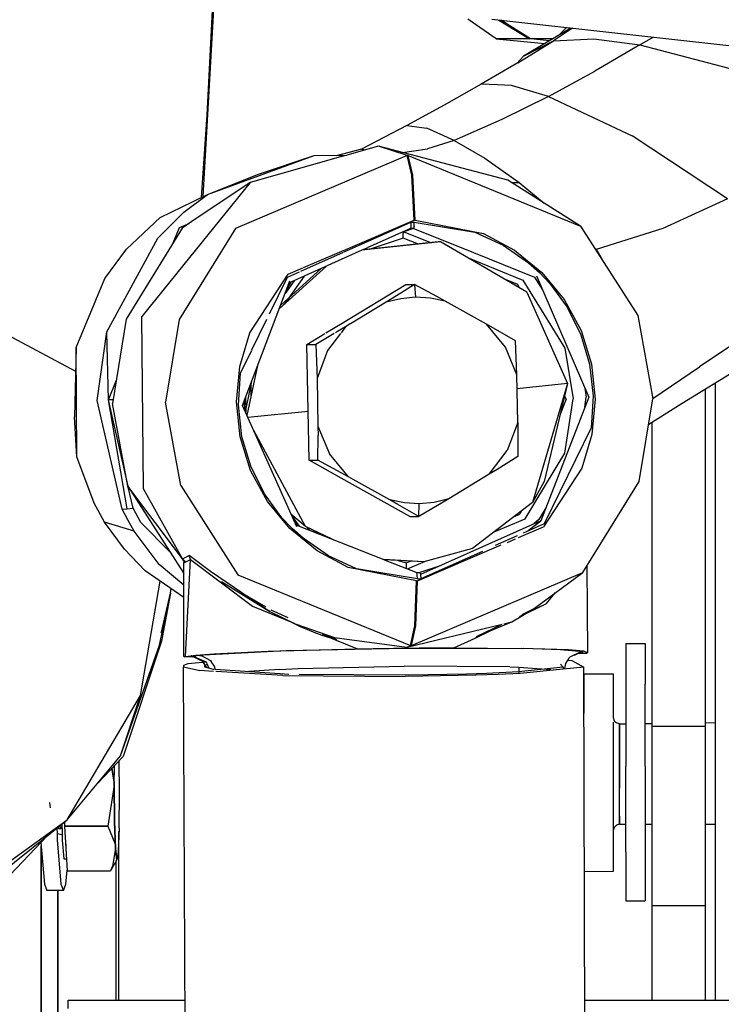
# Model space of a CAD drawing. Units: millimetres. Extents: x 763 to 9866, y -1520 to 1640.
# Drawn here: x 2750 to 2805, y -1061 to -984 of the extents above; entities that cross this region are included whole.
import ezdxf

# ---------------------------------------------------------------- set-up
doc = ezdxf.new("R2010")
doc.units = ezdxf.units.MM
doc.layers.add('2', color=7, linetype='CONTINUOUS', true_color=0xffffff)

msp = doc.modelspace()

# ---------------------------------------------------------------- linework, layer by layer
at = {"layer": '2', "color": 18, "linetype": 'CONTINUOUS'}
for p, q in [((2764.604919, -991.466797), (2765.34491, -977.388428)), ((2764.604919, -991.466797), (2765.34491, -977.388428)), ((2765.373474, -977.396973), (2764.604919, -991.466797)), ((2764.298035, -997.873047), (2765.458679, -977.423096)), ((2787.24823, -985.501953), (2785.024597, -983.963623)), ((2786.909851, -983.97876), (2812.440857, -986.808594)), ((2787.458191, -984.039551), (2789.852722, -985.501953)), ((2787.458191, -984.039551), (2789.852722, -985.501953)), ((2789.946716, -985.501953), (2787.60199, -984.055664)), ((2789.946716, -985.501953), (2787.60199, -984.055664)), ((2793.106628, -984.665771), (2789.389099, -986.868164)), ((2793.223328, -984.678467), (2791.730164, -985.671143)), ((2793.223328, -984.678467), (2791.730164, -985.671143)), ((2792.759949, -984.627197), (2792.166199, -985.223145)), ((2789.852722, -985.501953), (2787.24823, -985.501953)), ((2787.24823, -985.501953), (2791.05658, -985.880371)), ((2789.852722, -985.501953), (2787.24823, -985.501953)), ((2788.95282, -987.386963), (2791.730164, -985.671143)), ((2788.95282, -987.386963), (2791.730164, -985.671143)), ((2789.389099, -986.868164), (2791.730164, -985.671143)), ((2789.389099, -986.868164), (2791.730164, -985.671143)), ((2789.946716, -985.501953), (2789.852722, -985.501953)), ((2789.946716, -985.501953), (2789.852722, -985.501953)), ((2791.695251, -985.501953), (2789.946716, -985.501953)), ((2791.432312, -985.657715), (2789.946716, -985.501953)), ((2791.432312, -985.657715), (2789.946716, -985.501953)), ((2791.695251, -985.501953), (2789.946716, -985.501953)), ((2791.730164, -985.671143), (2794.900085, -985.509033)), ((2791.730164, -985.671143), (2794.900085, -985.509033)), ((2794.900085, -985.509033), (2798.511902, -985.987305)), ((2794.900085, -985.509033), (2798.511902, -985.987305)), ((2798.511902, -985.987305), (2799.552429, -985.380127)), ((2798.511902, -985.987305), (2799.552429, -985.380127)), ((2798.511902, -985.987305), (2794.965027, -988.04541)), ((2798.511902, -985.987305), (2794.965027, -988.04541)), ((2798.511902, -985.987305), (2806.4599, -988.067627)), ((2798.511902, -985.987305), (2806.4599, -988.067627)), ((2788.95282, -987.386963), (2786.064148, -989.063965)), ((2789.389099, -986.868164), (2788.878357, -987.430176)), ((2791.337097, -990.032227), (2794.965027, -988.04541)), ((2791.337097, -990.032227), (2794.965027, -988.04541)), ((2786.064148, -989.063965), (2783.172058, -990.703125)), ((2787.342224, -989.119385), (2786.064148, -989.063965)), ((2787.342224, -989.119385), (2786.064148, -989.063965)), ((2788.445007, -989.16748), (2787.357849, -989.120117)), ((2788.445007, -989.16748), (2787.357849, -989.120117)), ((2791.337097, -990.032227), (2788.445007, -989.16748)), ((2791.337097, -990.032227), (2788.445007, -989.16748)), ((2791.337097, -990.032227), (2787.692322, -991.816406)), ((2791.337097, -990.032227), (2787.692322, -991.816406)), ((2791.337097, -990.032227), (2797.91156, -993.102783)), ((2791.337097, -990.032227), (2797.91156, -993.102783)), ((2783.172058, -990.703125), (2780.237244, -992.305176)), ((2764.174011, -997.933105), (2764.604919, -991.466797)), ((2787.692322, -991.816406), (2783.951111, -993.4646)), ((2787.692322, -991.816406), (2783.951111, -993.4646)), ((2780.237244, -992.305176), (2776.704529, -994.160645)), ((2780.237244, -992.305176), (2781.827087, -992.496826)), ((2780.237244, -992.305176), (2781.827087, -992.496826)), ((2783.951111, -993.4646), (2781.827087, -992.496826)), ((2783.951111, -993.4646), (2781.827087, -992.496826)), ((2783.951111, -993.4646), (2781.876404, -994.120361)), ((2783.951111, -993.4646), (2781.876404, -994.120361)), ((2783.951111, -993.4646), (2786.348328, -994.862793)), ((2783.951111, -993.4646), (2786.348328, -994.862793)), ((2805.375427, -998.048096), (2797.91156, -993.102783)), ((2805.375427, -998.048096), (2797.91156, -993.102783)), ((2776.704529, -994.160645), (2774.701355, -994.665283)), ((2778.035828, -993.906982), (2775.546082, -994.616455)), ((2776.704529, -994.160645), (2777.032166, -994.193115)), ((2776.704529, -994.160645), (2777.032166, -994.193115)), ((2780.266052, -994.649658), (2778.035828, -993.906982)), ((2780.266052, -994.649658), (2778.035828, -993.906982)), ((2788.155457, -996.591309), (2778.035828, -993.906982)), ((2779.736511, -994.450928), (2781.876404, -994.120361)), ((2779.736511, -994.450928), (2781.876404, -994.120361)), ((2764.622742, -997.715088), (2773.001404, -994.642334)), ((2764.622742, -997.715088), (2773.001404, -994.642334)), ((2780.266052, -994.649658), (2766.833191, -1000.379883)), ((2780.266052, -994.649658), (2766.833191, -1000.379883)), ((2775.058533, -994.755371), (2767.967224, -996.776367)), ((2768.635681, -996.102295), (2773.001404, -994.642334)), ((2773.001404, -994.642334), (2775.546082, -994.616455)), ((2775.344666, -994.673828), (2775.076355, -994.750488)), ((2780.355896, -994.64917), (2780.266052, -994.649658)), ((2780.355896, -994.64917), (2780.266052, -994.649658)), ((2780.643494, -996.197754), (2780.266052, -994.649658)), ((2780.643494, -996.197754), (2780.266052, -994.649658)), ((2780.355896, -994.64917), (2793.864929, -1000.196289)), ((2780.355896, -994.64917), (2793.864929, -1000.196289)), ((2780.726013, -996.197266), (2780.355896, -994.64917)), ((2780.726013, -996.197266), (2780.355896, -994.64917)), ((2786.348328, -994.862793), (2789.046082, -996.777344)), ((2786.348328, -994.862793), (2789.046082, -996.777344)), ((2764.622742, -997.715088), (2768.635681, -996.102295)), ((2780.824646, -999.726562), (2780.643494, -996.197754)), ((2780.824646, -999.726562), (2780.643494, -996.197754)), ((2780.890808, -999.72583), (2780.726013, -996.197266)), ((2780.890808, -999.72583), (2780.726013, -996.197266)), ((2793.864929, -1000.196289), (2788.155457, -996.591309)), ((2767.967224, -996.776367), (2763.234802, -1002.635986)), ((2767.967224, -996.776367), (2763.234802, -1002.635986)), ((2767.967224, -996.776367), (2763.419373, -999.831055)), ((2788.450134, -996.777344), (2789.046082, -996.777344)), ((2788.450134, -996.777344), (2789.046082, -996.777344)), ((2789.046082, -996.777344), (2791.009949, -998.393555)), ((2789.046082, -996.777344), (2791.009949, -998.393555)), ((2760.914001, -999.518799), (2763.521667, -998.250732)), ((2762.790466, -999.096191), (2764.622742, -997.715088)), ((2762.790466, -999.096191), (2764.622742, -997.715088)), ((2763.523376, -998.249756), (2764.622742, -997.715088)), ((2805.375427, -998.048096), (2800.315857, -1000.359863)), ((2805.375427, -998.048096), (2800.315857, -1000.359863)), ((2758.294128, -1001.984619), (2760.914001, -999.518799)), ((2760.742859, -1001.123779), (2762.790466, -999.096191)), ((2760.742859, -1001.123779), (2762.790466, -999.096191)), ((2776.014832, -1001.778076), (2780.824646, -999.726562)), ((2776.014832, -1001.778076), (2780.824646, -999.726562)), ((2780.824646, -999.726562), (2780.890808, -999.72583)), ((2780.824646, -999.726562), (2780.890808, -999.72583)), ((2780.890808, -999.72583), (2786.261902, -1000.773926)), ((2780.890808, -999.72583), (2786.261902, -1000.773926)), ((2762.65863, -1000.342041), (2758.273132, -1007.459961)), ((2761.955505, -1001.48291), (2762.445496, -1000.297852)), ((2761.955505, -1001.48291), (2762.445496, -1000.297852)), ((2766.833191, -1000.379883), (2762.418396, -1007.508301)), ((2766.833191, -1000.379883), (2762.418396, -1007.508301)), ((2762.445496, -1000.297852), (2763.185242, -999.988037)), ((2762.445496, -1000.297852), (2763.185242, -999.988037)), ((2763.417908, -999.832031), (2762.65863, -1000.342041)), ((2776.238708, -1001.801514), (2780.56488, -999.868408)), ((2776.238708, -1001.801514), (2780.56488, -999.868408)), ((2780.528503, -1000.36792), (2777.132996, -1001.89502)), ((2780.779968, -1000.363037), (2780.007019, -1000.62207)), ((2780.779968, -1000.363037), (2780.007019, -1000.62207)), ((2780.559753, -1000.215576), (2780.528503, -1000.36792)), ((2780.559753, -1000.215576), (2780.528503, -1000.36792)), ((2780.779968, -1000.363037), (2780.528503, -1000.36792)), ((2780.779968, -1000.363037), (2780.528503, -1000.36792)), ((2780.56488, -999.868408), (2780.559753, -1000.215576)), ((2780.56488, -999.868408), (2780.559753, -1000.215576)), ((2780.56488, -999.868408), (2780.695007, -999.865479)), ((2780.56488, -999.868408), (2780.695007, -999.865479)), ((2780.695007, -999.865479), (2780.825623, -999.863525)), ((2780.695007, -999.865479), (2780.825623, -999.863525)), ((2780.814148, -1000.210693), (2780.779968, -1000.363037)), ((2780.814148, -1000.210693), (2780.779968, -1000.363037)), ((2780.779968, -1000.363037), (2784.246765, -1001.760742)), ((2780.779968, -1000.363037), (2784.246765, -1001.760742)), ((2780.814148, -1000.210693), (2780.825623, -999.863525)), ((2780.814148, -1000.210693), (2780.825623, -999.863525)), ((2780.825623, -999.863525), (2785.586365, -1000.662109)), ((2780.825623, -999.863525), (2785.586365, -1000.662109)), ((2793.864929, -1000.196289), (2798.343689, -1007.179199)), ((2800.315857, -1000.359863), (2795.07489, -1002.025879)), ((2800.315857, -1000.359863), (2795.07489, -1002.025879)), ((2756.751892, -1008.468994), (2760.742859, -1001.123779)), ((2756.751892, -1008.468994), (2760.742859, -1001.123779)), ((2779.961121, -1001.121826), (2777.539734, -1001.9375)), ((2779.961121, -1001.121826), (2777.539734, -1001.9375)), ((2780.007019, -1000.62207), (2779.83197, -1000.681152)), ((2780.007019, -1000.62207), (2779.83197, -1000.681152)), ((2779.961121, -1001.121826), (2779.972595, -1000.774414)), ((2779.961121, -1001.121826), (2779.972595, -1000.774414)), ((2781.15741, -1001.607422), (2779.961121, -1001.121826)), ((2781.15741, -1001.607422), (2779.961121, -1001.121826)), ((2780.007019, -1000.62207), (2779.972595, -1000.772949)), ((2780.007019, -1000.62207), (2779.972595, -1000.772949)), ((2779.972595, -1000.774414), (2779.972595, -1000.772949)), ((2779.972595, -1000.774414), (2779.972595, -1000.772949)), ((2780.007019, -1000.62207), (2782.170837, -1001.500244)), ((2780.007019, -1000.62207), (2782.170837, -1001.500244)), ((2785.586365, -1000.662109), (2787.791199, -1001.670654)), ((2785.586365, -1000.662109), (2787.791199, -1001.670654)), ((2786.261902, -1000.773926), (2788.692322, -1002.064453)), ((2786.261902, -1000.773926), (2788.692322, -1002.064453)), ((2756.597351, -1004.281982), (2758.294128, -1001.984619)), ((2776.732605, -1002.074951), (2771.159607, -1004.581299)), ((2772.153015, -1003.425781), (2776.006531, -1001.781494)), ((2772.153015, -1003.425781), (2776.006531, -1001.781494)), ((2775.342957, -1002.201904), (2776.230652, -1001.805176)), ((2775.342957, -1002.201904), (2776.230652, -1001.805176)), ((2782.893494, -1001.423828), (2776.732605, -1002.074951)), ((2782.893494, -1001.423828), (2776.732605, -1002.074951)), ((2782.705505, -1001.423828), (2776.790222, -1002.049072)), ((2777.122498, -1001.899658), (2776.790222, -1002.049072)), ((2777.525818, -1001.942139), (2777.313904, -1002.013672)), ((2777.525818, -1001.942139), (2777.313904, -1002.013672)), ((2782.893494, -1001.423828), (2782.705505, -1001.423828)), ((2789.653748, -1005.348389), (2782.893494, -1001.423828)), ((2784.253113, -1001.763184), (2790.252136, -1004.181152)), ((2784.253113, -1001.763184), (2790.252136, -1004.181152)), ((2787.791199, -1001.670654), (2789.788757, -1003.048828)), ((2787.791199, -1001.670654), (2789.788757, -1003.048828)), ((2788.692322, -1002.064453), (2790.826599, -1003.806152)), ((2788.692322, -1002.064453), (2790.826599, -1003.806152)), ((2795.07489, -1002.025879), (2794.986023, -1001.94458)), ((2795.07489, -1002.025879), (2794.986023, -1001.94458)), ((2795.07489, -1002.025879), (2795.028992, -1002.011719)), ((2795.07489, -1002.025879), (2795.028992, -1002.011719)), ((2795.07489, -1002.025879), (2795.056335, -1002.053955)), ((2795.07489, -1002.025879), (2795.056335, -1002.053955)), ((2795.07489, -1002.025879), (2795.489441, -1002.729248)), ((2795.07489, -1002.025879), (2795.489441, -1002.729248)), ((2763.233826, -1002.637451), (2759.49823, -1007.262939)), ((2763.233826, -1002.637451), (2759.49823, -1007.262939)), ((2771.943298, -1003.721191), (2775.284607, -1002.227783)), ((2771.943298, -1003.721191), (2775.284607, -1002.227783)), ((2785.007996, -1002.651611), (2789.341736, -1004.410156)), ((2785.007996, -1002.651611), (2789.341736, -1004.410156)), ((2770.257263, -1006.656006), (2773.920593, -1003.3396)), ((2770.257263, -1006.656006), (2773.920593, -1003.3396)), ((2770.355896, -1006.396484), (2773.54657, -1003.507568)), ((2770.944031, -1003.941162), (2772.111511, -1003.443115)), ((2770.944031, -1003.941162), (2772.111511, -1003.443115)), ((2789.788757, -1003.048828), (2790.649597, -1003.823242)), ((2789.788757, -1003.048828), (2790.649597, -1003.823242)), ((2740.019958, -1003.920898), (2754.304871, -1011.553955)), ((2740.019958, -1003.920898), (2754.304871, -1011.553955)), ((2754.345154, -1009.704102), (2756.597351, -1004.281982)), ((2767.939148, -1008.538818), (2770.944031, -1003.941162)), ((2767.939148, -1008.538818), (2770.944031, -1003.941162)), ((2769.489441, -1007.052246), (2770.893738, -1004.19043)), ((2769.489441, -1007.052246), (2770.893738, -1004.19043)), ((2772.193298, -1004.116455), (2770.635925, -1006.312988)), ((2772.193298, -1004.116455), (2770.635925, -1006.312988)), ((2770.893738, -1004.19043), (2771.840515, -1003.76709)), ((2770.893738, -1004.19043), (2771.840515, -1003.76709)), ((2788.943054, -1004.766602), (2787.974792, -1004.373779)), ((2788.943054, -1004.766602), (2787.974792, -1004.373779)), ((2789.341736, -1004.410156), (2792.628845, -1009.739746)), ((2789.341736, -1004.410156), (2792.628845, -1009.739746)), ((2790.252136, -1004.181152), (2790.870056, -1005.177734)), ((2790.252136, -1004.181152), (2790.870056, -1005.177734)), ((2790.393738, -1004.072021), (2794.496521, -1013.593994)), ((2790.649597, -1003.823242), (2791.44281, -1004.666748)), ((2790.649597, -1003.823242), (2791.44281, -1004.666748)), ((2790.826599, -1003.806152), (2792.582703, -1005.932617)), ((2790.826599, -1003.806152), (2792.582703, -1005.932617)), ((2767.381531, -1014.226074), (2771.085144, -1004.476562)), ((2771.415466, -1004.466309), (2770.712341, -1005.458008)), ((2771.415466, -1004.466309), (2770.712341, -1005.458008)), ((2771.159607, -1004.581299), (2770.833191, -1005.13916)), ((2775.186218, -1007.77417), (2780.165222, -1004.760254)), ((2780.861755, -1004.760254), (2779.775085, -1005.44043)), ((2780.861755, -1004.760254), (2779.775085, -1005.44043)), ((2780.165222, -1004.760254), (2780.861755, -1004.760254)), ((2782.59491, -1005.698975), (2780.861755, -1004.760254)), ((2780.861755, -1004.760254), (2780.931824, -1005.76001)), ((2780.861755, -1004.760254), (2780.931824, -1005.76001)), ((2789.038025, -1004.990967), (2788.943054, -1004.766602)), ((2789.038025, -1004.990967), (2788.943054, -1004.766602)), ((2791.44281, -1004.666748), (2792.8078, -1006.537354)), ((2791.44281, -1004.666748), (2792.8078, -1006.537354)), ((2779.775085, -1005.44043), (2778.629333, -1006.142822)), ((2779.775085, -1005.44043), (2778.629333, -1006.142822)), ((2779.766785, -1005.866943), (2778.629333, -1006.142822)), ((2779.766785, -1005.866943), (2778.629333, -1006.142822)), ((2780.931824, -1005.76001), (2779.766785, -1005.866943)), ((2780.931824, -1005.76001), (2779.766785, -1005.866943)), ((2782.100037, -1005.824219), (2780.931824, -1005.76001)), ((2782.100037, -1005.824219), (2780.931824, -1005.76001)), ((2783.246765, -1006.058105), (2782.100037, -1005.824219)), ((2783.246765, -1006.058105), (2782.100037, -1005.824219)), ((2783.246765, -1006.058105), (2782.59491, -1005.698975)), ((2789.653748, -1005.348389), (2792.828796, -1012.518799)), ((2792.582703, -1005.932617), (2793.893005, -1008.362305)), ((2792.582703, -1005.932617), (2793.893005, -1008.362305)), ((2778.629333, -1006.142822), (2775.823181, -1007.841309)), ((2778.629333, -1006.142822), (2775.823181, -1007.841309)), ((2786.488953, -1007.862061), (2783.246765, -1006.058105)), ((2792.8078, -1006.537354), (2793.881531, -1008.696289)), ((2792.8078, -1006.537354), (2793.881531, -1008.696289)), ((2758.273132, -1007.459961), (2757.19574, -1014.067871)), ((2759.6203, -1020.771484), (2759.49823, -1007.262939)), ((2759.6203, -1020.771484), (2759.49823, -1007.262939)), ((2762.418396, -1007.508301), (2761.348083, -1013.976074)), ((2762.418396, -1007.508301), (2761.348083, -1013.976074)), ((2768.09906, -1009.88623), (2769.280212, -1007.478271)), ((2768.09906, -1009.88623), (2769.280212, -1007.478271)), ((2798.343689, -1007.179199), (2799.531433, -1013.716797)), ((2808.755066, -1007.44751), (2803.163757, -1011.200684)), ((2808.755066, -1007.44751), (2803.163757, -1011.200684)), ((2773.90741, -1008.547607), (2775.183289, -1007.775635)), ((2775.454773, -1008.064453), (2774.816833, -1008.446777)), ((2775.454773, -1008.064453), (2774.816833, -1008.446777)), ((2775.454773, -1008.064453), (2775.099792, -1008.532715)), ((2775.454773, -1008.064453), (2775.099792, -1008.532715)), ((2775.819519, -1007.84375), (2775.454773, -1008.064453)), ((2775.819519, -1007.84375), (2775.454773, -1008.064453)), ((2788.76947, -1009.159912), (2786.488953, -1007.862061)), ((2787.969421, -1009.675537), (2786.488953, -1007.862061)), ((2787.969421, -1009.675537), (2786.488953, -1007.862061)), ((2755.993103, -1013.852051), (2756.751892, -1008.468994)), ((2755.993103, -1013.852051), (2756.751892, -1008.468994)), ((2756.866638, -1013.79248), (2756.751892, -1008.468994)), ((2767.160339, -1011.189453), (2767.939148, -1008.538818)), ((2767.160339, -1011.189453), (2767.939148, -1008.538818)), ((2772.422058, -1009.446777), (2773.828796, -1008.595459)), ((2774.564392, -1008.595459), (2773.118347, -1009.446777)), ((2774.564392, -1008.595459), (2773.118347, -1009.446777)), ((2775.052429, -1008.595459), (2774.04071, -1009.930908)), ((2775.052429, -1008.595459), (2774.04071, -1009.930908)), ((2774.816833, -1008.446777), (2774.669128, -1008.533691)), ((2774.816833, -1008.446777), (2774.669128, -1008.533691)), ((2793.881531, -1008.696289), (2794.569763, -1011.009033)), ((2793.881531, -1008.696289), (2794.569763, -1011.009033)), ((2793.893005, -1008.362305), (2794.707703, -1011.002197)), ((2793.893005, -1008.362305), (2794.707703, -1011.002197)), ((2754.345154, -1009.704102), (2754.226501, -1015.124268)), ((2754.40863, -1018.249268), (2754.345154, -1009.704102)), ((2754.40863, -1018.249268), (2754.345154, -1009.704102)), ((2772.587097, -1018.532715), (2772.422058, -1009.446777)), ((2772.422058, -1009.446777), (2773.118347, -1009.446777)), ((2772.422058, -1009.446777), (2773.118347, -1009.446777)), ((2773.118347, -1009.446777), (2773.219177, -1012.127197)), ((2773.118347, -1009.446777), (2773.219177, -1012.127197)), ((2788.870056, -1011.840088), (2787.969421, -1009.675537)), ((2788.870056, -1011.840088), (2787.969421, -1009.675537)), ((2788.870056, -1011.840088), (2788.76947, -1009.159912)), ((2792.628845, -1009.739746), (2793.278748, -1013.72583)), ((2792.628845, -1009.739746), (2793.278748, -1013.72583)), ((2767.211365, -1011.695068), (2768.095398, -1009.893311)), ((2767.211365, -1011.695068), (2768.095398, -1009.893311)), ((2774.04071, -1009.930908), (2773.219177, -1012.127197)), ((2774.04071, -1009.930908), (2773.219177, -1012.127197)), ((2766.909363, -1013.94165), (2767.160339, -1011.189453)), ((2766.909363, -1013.94165), (2767.160339, -1011.189453)), ((2767.737244, -1015.025879), (2768.565125, -1011.11084)), ((2767.737244, -1015.025879), (2768.565125, -1011.11084)), ((2794.569763, -1011.009033), (2794.854675, -1013.497559)), ((2794.569763, -1011.009033), (2794.854675, -1013.497559)), ((2794.707703, -1011.002197), (2794.9953, -1013.750732)), ((2794.707703, -1011.002197), (2794.9953, -1013.750732)), ((2799.528015, -1013.69751), (2803.163757, -1011.200684)), ((2799.528015, -1013.69751), (2803.163757, -1011.200684)), ((2801.829529, -1014.044678), (2806.330017, -1011.297119)), ((2767.050232, -1014.195068), (2767.211365, -1011.695068)), ((2767.050232, -1014.195068), (2767.211365, -1011.695068)), ((2773.219177, -1012.127197), (2773.287048, -1015.852539)), ((2773.219177, -1012.127197), (2773.287048, -1015.852539)), ((2788.937683, -1015.565674), (2788.870056, -1011.840088)), ((2756.866638, -1013.79248), (2757.484558, -1012.298096)), ((2756.866638, -1013.79248), (2757.484558, -1012.298096)), ((2767.609802, -1014.739258), (2768.140808, -1012.227539)), ((2768.028015, -1012.524658), (2768.037781, -1013.604736)), ((2768.028015, -1012.524658), (2768.037781, -1013.604736)), ((2792.828796, -1012.518799), (2788.89032, -1012.939209)), ((2792.828796, -1012.518799), (2788.89032, -1012.939209)), ((2792.828796, -1012.518799), (2790.083191, -1021.838623)), ((2792.828796, -1012.518799), (2790.083191, -1021.838623)), ((2792.828796, -1012.518799), (2791.017273, -1020.196289)), ((2794.189148, -1012.880127), (2794.309265, -1013.596924)), ((2794.189148, -1012.880127), (2794.309265, -1013.596924)), ((2804.392029, -1012.47998), (2804.392029, -1017.347168)), ((2767.615662, -1013.609863), (2767.626404, -1014.775879)), ((2767.615662, -1013.609863), (2767.626404, -1014.775879)), ((2794.496521, -1013.593994), (2790.746765, -1023.262207)), ((2792.73114, -1013.730225), (2792.610291, -1013.44458)), ((2792.73114, -1013.730225), (2792.610291, -1013.44458)), ((2794.19281, -1014.377441), (2794.309265, -1013.596924)), ((2794.19281, -1014.377441), (2794.309265, -1013.596924)), ((2794.854675, -1013.497559), (2794.693542, -1015.997314)), ((2794.854675, -1013.497559), (2794.693542, -1015.997314)), ((2803.621521, -1012.950439), (2803.621521, -1039.38623)), ((2757.951111, -1022.346436), (2755.993103, -1013.852051)), ((2757.951111, -1022.346436), (2755.993103, -1013.852051)), ((2757.288269, -1013.793701), (2756.866638, -1013.79248)), ((2757.288269, -1013.793701), (2756.866638, -1013.79248)), ((2758.337097, -1022.330566), (2756.866638, -1013.79248)), ((2758.417419, -1020.568604), (2756.866638, -1013.79248)), ((2758.417419, -1020.568604), (2756.866638, -1013.79248)), ((2758.391785, -1020.564453), (2757.19574, -1014.067871)), ((2762.53656, -1020.513428), (2761.348083, -1013.976074)), ((2762.53656, -1020.513428), (2761.348083, -1013.976074)), ((2767.19696, -1016.69043), (2766.909363, -1013.94165)), ((2767.19696, -1016.69043), (2766.909363, -1013.94165)), ((2767.335144, -1016.683594), (2767.050232, -1014.195068)), ((2767.335144, -1016.683594), (2767.050232, -1014.195068)), ((2771.619324, -1023.753174), (2767.381531, -1014.226074)), ((2767.563416, -1013.748047), (2767.497498, -1014.221924)), ((2767.497498, -1014.221924), (2767.57489, -1014.660645)), ((2792.73114, -1013.730225), (2792.274109, -1014.868652)), ((2792.73114, -1013.730225), (2792.274109, -1014.868652)), ((2792.626404, -1017.960693), (2793.278748, -1013.72583)), ((2792.626404, -1017.960693), (2793.278748, -1013.72583)), ((2794.9953, -1013.750732), (2794.744568, -1016.503174)), ((2794.9953, -1013.750732), (2794.744568, -1016.503174)), ((2798.461365, -1020.184326), (2799.531433, -1013.716797)), ((2799.204773, -1015.693115), (2801.829529, -1014.044678)), ((2754.40863, -1018.249268), (2754.226501, -1015.124268)), ((2767.799011, -1015.164062), (2772.516785, -1014.670654)), ((2767.799011, -1015.164062), (2772.516785, -1014.670654)), ((2773.287048, -1015.852539), (2774.187439, -1018.01709)), ((2773.287048, -1015.852539), (2774.187439, -1018.01709)), ((2773.287048, -1015.852539), (2773.293884, -1016.593994)), ((2773.287048, -1015.852539), (2773.293884, -1016.593994)), ((2788.937683, -1015.565674), (2788.116394, -1017.761719)), ((2788.937683, -1015.565674), (2788.116394, -1017.761719)), ((2788.937683, -1015.565674), (2788.934021, -1018.24585)), ((2799.430847, -1015.551025), (2799.430847, -1039.38623)), ((2768.011658, -1019.330322), (2767.19696, -1016.69043)), ((2768.011658, -1019.330322), (2767.19696, -1016.69043)), ((2768.023376, -1018.996338), (2767.335144, -1016.683594)), ((2768.023376, -1018.996338), (2767.335144, -1016.683594)), ((2772.318787, -1023.716064), (2768.256775, -1016.193604)), ((2772.318787, -1023.716064), (2768.256775, -1016.193604)), ((2773.283142, -1018.532715), (2773.293884, -1016.593994)), ((2773.283142, -1018.532715), (2773.293884, -1016.593994)), ((2794.693542, -1015.997314), (2791.011169, -1023.502197)), ((2794.693542, -1015.997314), (2791.011169, -1023.502197)), ((2794.744568, -1016.503174), (2793.965515, -1019.154053)), ((2794.744568, -1016.503174), (2793.965515, -1019.154053)), ((2804.392029, -1017.347168), (2804.392029, -1025.076172)), ((2755.749695, -1021.890381), (2754.40863, -1018.249268)), ((2774.453308, -1018.342529), (2774.187439, -1018.01709)), ((2774.453308, -1018.342529), (2774.187439, -1018.01709)), ((2786.702087, -1019.628418), (2788.116394, -1017.761719)), ((2786.702087, -1019.628418), (2788.116394, -1017.761719)), ((2788.934021, -1018.24585), (2787.328064, -1019.24585)), ((2789.511169, -1023.112061), (2792.626404, -1017.960693)), ((2789.511169, -1023.112061), (2792.626404, -1017.960693)), ((2769.096619, -1021.155273), (2768.023376, -1018.996338)), ((2769.096619, -1021.155273), (2768.023376, -1018.996338)), ((2772.587097, -1018.532715), (2773.283142, -1018.532715)), ((2772.587097, -1018.532715), (2773.283142, -1018.532715)), ((2775.105408, -1019.934082), (2772.587097, -1018.532715)), ((2775.668152, -1019.830811), (2773.283142, -1018.532715)), ((2775.668152, -1019.830811), (2773.283142, -1018.532715)), ((2775.668152, -1019.830811), (2774.453552, -1018.343262)), ((2775.668152, -1019.830811), (2774.453552, -1018.343262)), ((2769.322205, -1021.76001), (2768.011658, -1019.330322)), ((2769.322205, -1021.76001), (2768.011658, -1019.330322)), ((2776.049255, -1020.042725), (2775.668152, -1019.830811)), ((2776.049255, -1020.042725), (2775.668152, -1019.830811)), ((2786.702087, -1019.628418), (2783.527527, -1021.549805)), ((2787.328064, -1019.24585), (2786.702087, -1019.628418)), ((2793.965515, -1019.154053), (2790.960632, -1023.751465)), ((2793.965515, -1019.154053), (2790.960632, -1023.751465)), ((2758.391785, -1020.564453), (2762.792175, -1027.38916)), ((2762.681335, -1026.239502), (2758.391785, -1020.564453)), ((2758.807556, -1022.272705), (2758.429871, -1020.623535)), ((2758.807556, -1022.272705), (2758.429871, -1020.623535)), ((2762.53656, -1020.513428), (2767.01532, -1027.496338)), ((2762.53656, -1020.513428), (2767.01532, -1027.496338)), ((2780.494812, -1022.932373), (2775.105896, -1019.934082)), ((2778.910339, -1021.634521), (2776.049255, -1020.042969)), ((2778.910339, -1021.634521), (2776.049255, -1020.042969)), ((2791.017273, -1020.196289), (2790.083191, -1021.838623)), ((2794.047058, -1027.3125), (2798.461365, -1020.184326)), ((2762.681335, -1026.239502), (2759.6203, -1020.771484)), ((2762.681335, -1026.239502), (2759.6203, -1020.771484)), ((2770.462097, -1023.026123), (2769.096619, -1021.155273)), ((2770.462097, -1023.026123), (2769.096619, -1021.155273)), ((2756.577576, -1023.37915), (2755.749695, -1021.890381)), ((2771.078308, -1023.886475), (2769.322205, -1021.76001)), ((2771.078308, -1023.886475), (2769.322205, -1021.76001)), ((2780.056824, -1021.868408), (2778.910339, -1021.634521)), ((2780.056824, -1021.868408), (2778.910339, -1021.634521)), ((2779.549744, -1021.993652), (2778.910339, -1021.634521)), ((2779.549744, -1021.993652), (2778.910339, -1021.634521)), ((2781.191101, -1022.932373), (2779.549744, -1021.993652)), ((2781.191101, -1022.932373), (2779.549744, -1021.993652)), ((2781.225281, -1021.932617), (2780.056824, -1021.868408)), ((2781.225281, -1021.932617), (2780.056824, -1021.868408)), ((2783.527527, -1021.549805), (2781.191101, -1022.932373)), ((2781.191101, -1022.932373), (2781.225281, -1021.932617)), ((2781.191101, -1022.932373), (2781.225281, -1021.932617)), ((2782.389832, -1021.825439), (2781.225281, -1021.932617)), ((2782.389832, -1021.825439), (2781.225281, -1021.932617)), ((2783.527527, -1021.549805), (2782.389832, -1021.825439)), ((2783.527527, -1021.549805), (2782.389832, -1021.825439)), ((2790.083191, -1021.838623), (2785.40448, -1025.448486)), ((2757.951111, -1022.346436), (2758.337097, -1022.330566)), ((2757.951111, -1022.346436), (2758.337097, -1022.330566)), ((2758.413757, -1023.237305), (2757.951111, -1022.346436)), ((2758.413757, -1023.237305), (2757.951111, -1022.346436)), ((2758.337097, -1022.330566), (2758.807556, -1022.272705)), ((2758.337097, -1022.330566), (2758.807556, -1022.272705)), ((2759.402283, -1023.397949), (2758.807556, -1022.272705)), ((2759.402283, -1023.397949), (2758.807556, -1022.272705)), ((2772.318787, -1023.716064), (2771.172791, -1022.749023)), ((2771.255066, -1022.933838), (2771.813416, -1023.692139)), ((2771.255066, -1022.933838), (2771.813416, -1023.692139)), ((2780.494812, -1022.932373), (2781.191101, -1022.932373)), ((2788.613953, -1022.972168), (2789.10614, -1022.761963)), ((2788.613953, -1022.972168), (2789.10614, -1022.761963)), ((2789.205017, -1022.516357), (2789.10614, -1022.761963)), ((2789.205017, -1022.516357), (2789.10614, -1022.761963)), ((2791.135437, -1022.259521), (2790.601501, -1023.156982)), ((2791.135437, -1022.259521), (2790.601501, -1023.156982)), ((2758.901794, -1024.070312), (2756.577576, -1023.37915)), ((2758.120544, -1025.505615), (2756.577576, -1023.37915)), ((2758.901794, -1024.070312), (2756.577576, -1023.37915)), ((2758.901794, -1024.070312), (2758.413757, -1023.237305)), ((2758.901794, -1024.070312), (2758.413757, -1023.237305)), ((2761.736267, -1025.750977), (2759.402283, -1023.397949)), ((2761.736267, -1025.750977), (2759.402283, -1023.397949)), ((2771.25531, -1023.869629), (2770.462097, -1023.026123)), ((2771.25531, -1023.869629), (2770.462097, -1023.026123)), ((2771.294861, -1023.023926), (2771.687927, -1023.642578)), ((2771.687927, -1023.642578), (2778.445496, -1026.311035)), ((2790.746765, -1023.262207), (2781.315613, -1027.477051)), ((2787.094177, -1024.144775), (2789.511169, -1023.112061)), ((2787.094177, -1024.144775), (2789.511169, -1023.112061)), ((2791.011169, -1023.502197), (2789.364197, -1024.238281)), ((2791.011169, -1023.502197), (2789.364197, -1024.238281)), ((2789.749451, -1024.019287), (2790.746765, -1023.262207)), ((2790.601501, -1023.156982), (2790.203064, -1023.505371)), ((2790.601501, -1023.156982), (2790.203064, -1023.505371)), ((2760.851746, -1026.692871), (2758.901794, -1024.070312)), ((2760.851746, -1026.692871), (2758.901794, -1024.070312)), ((2773.212585, -1025.628174), (2771.078308, -1023.886475)), ((2773.212585, -1025.628174), (2771.078308, -1023.886475)), ((2772.11615, -1024.644043), (2771.25531, -1023.869629)), ((2772.11615, -1024.644043), (2771.25531, -1023.869629)), ((2774.035095, -1024.56958), (2772.318787, -1023.716064)), ((2774.391541, -1024.710205), (2772.318787, -1023.716064)), ((2774.391541, -1024.710205), (2772.318787, -1023.716064)), ((2772.395935, -1023.753174), (2772.571472, -1023.991455)), ((2772.395935, -1023.753174), (2772.571472, -1023.991455)), ((2788.882507, -1024.453369), (2787.18158, -1025.213623)), ((2788.882507, -1024.453369), (2787.18158, -1025.213623)), ((2789.00238, -1024.586914), (2790.960632, -1023.751465)), ((2789.00238, -1024.586914), (2790.960632, -1023.751465)), ((2774.11322, -1026.021973), (2772.11615, -1024.644043)), ((2774.11322, -1026.021973), (2772.11615, -1024.644043)), ((2781.080261, -1027.966064), (2787.643494, -1025.166504)), ((2781.080261, -1027.966064), (2787.643494, -1025.166504)), ((2788.125671, -1024.960693), (2788.774353, -1024.684082)), ((2788.125671, -1024.960693), (2788.774353, -1024.684082)), ((2804.392029, -1025.076172), (2804.392029, -1060.818848)), ((2759.750183, -1027.199707), (2758.120544, -1025.505615)), ((2762.936462, -1026.117432), (2763.194275, -1025.992188)), ((2762.936462, -1026.117432), (2763.194275, -1025.992188)), ((2763.295837, -1026.297852), (2763.194275, -1025.992188)), ((2764.858093, -1027.255371), (2763.194275, -1025.992188)), ((2763.295837, -1026.297852), (2763.194275, -1025.992188)), ((2764.858093, -1027.255371), (2763.194275, -1025.992188)), ((2775.643005, -1026.918701), (2773.212585, -1025.628174)), ((2775.643005, -1026.918701), (2773.212585, -1025.628174)), ((2776.318542, -1027.030518), (2774.11322, -1026.021973)), ((2776.318542, -1027.030518), (2774.11322, -1026.021973)), ((2786.167908, -1025.666504), (2781.340027, -1027.824219)), ((2786.167908, -1025.666504), (2781.340027, -1027.824219)), ((2785.40448, -1025.448486), (2781.587585, -1026.476807)), ((2762.791931, -1028.318359), (2760.851746, -1026.692871)), ((2762.791931, -1028.318359), (2760.851746, -1026.692871)), ((2762.681335, -1026.239502), (2762.936462, -1026.117432)), ((2762.681335, -1026.239502), (2762.936462, -1026.117432)), ((2762.758484, -1026.374268), (2762.681335, -1026.239502)), ((2762.922058, -1026.496094), (2762.681335, -1026.239502)), ((2762.919128, -1026.497559), (2762.681335, -1026.239502)), ((2762.758484, -1026.374268), (2762.792175, -1026.539551)), ((2762.790466, -1033.911621), (2762.792175, -1026.559814)), ((2762.792175, -1026.559814), (2763.043152, -1026.436768)), ((2762.792175, -1026.559814), (2763.043152, -1026.436768)), ((2762.792175, -1026.559814), (2762.792175, -1026.539551)), ((2762.898132, -1033.910645), (2763.295837, -1026.312012)), ((2762.898132, -1033.910645), (2763.295837, -1026.312012)), ((2763.043152, -1026.436768), (2763.295837, -1026.312012)), ((2763.043152, -1026.436768), (2763.295837, -1026.312012)), ((2763.295837, -1026.297852), (2763.295837, -1026.312012)), ((2763.295837, -1026.297852), (2768.149597, -1029.961426)), ((2763.295837, -1026.297852), (2768.149597, -1029.961426)), ((2763.295837, -1026.297852), (2763.295837, -1026.312012)), ((2781.587585, -1026.476807), (2778.445496, -1026.311035)), ((2781.587585, -1026.476807), (2778.445496, -1026.311035)), ((2781.587585, -1026.476807), (2778.467712, -1026.319824)), ((2778.467712, -1026.319824), (2781.024109, -1027.329346)), ((2779.557068, -1026.369873), (2780.192078, -1026.570801)), ((2779.557068, -1026.369873), (2780.192078, -1026.570801)), ((2780.192078, -1026.570801), (2780.54071, -1026.421631)), ((2780.192078, -1026.570801), (2780.54071, -1026.421631)), ((2780.192078, -1026.570801), (2780.209412, -1026.917969)), ((2780.192078, -1026.570801), (2780.209412, -1026.917969)), ((2780.305115, -1027.04541), (2781.718933, -1026.441406)), ((2780.305115, -1027.04541), (2781.718933, -1026.441406)), ((2782.851501, -1026.790771), (2781.275574, -1027.324707)), ((2782.851501, -1026.790771), (2781.275574, -1027.324707)), ((2762.791443, -1029.276367), (2759.750183, -1027.199707)), ((2769.205505, -1030.18457), (2764.858093, -1027.255371)), ((2769.205505, -1030.18457), (2764.858093, -1027.255371)), ((2767.01532, -1027.496338), (2780.523865, -1033.043457)), ((2767.01532, -1027.496338), (2780.523865, -1033.043457)), ((2781.014099, -1027.966553), (2775.643005, -1026.918701)), ((2781.014099, -1027.966553), (2775.643005, -1026.918701)), ((2781.079041, -1027.829102), (2776.318542, -1027.030518)), ((2781.079041, -1027.829102), (2776.318542, -1027.030518)), ((2780.209412, -1026.917969), (2780.2099, -1026.919922)), ((2780.209412, -1026.917969), (2780.2099, -1026.919922)), ((2780.233582, -1027.017334), (2780.2099, -1026.919922)), ((2780.233582, -1027.017334), (2780.2099, -1026.919922)), ((2780.613708, -1033.042969), (2794.047058, -1027.3125)), ((2780.613708, -1033.042969), (2794.047058, -1027.3125)), ((2781.024109, -1027.329346), (2781.275574, -1027.324707)), ((2781.024109, -1027.329346), (2781.275574, -1027.324707)), ((2781.061218, -1027.481689), (2781.024109, -1027.329346)), ((2781.061218, -1027.481689), (2781.024109, -1027.329346)), ((2781.079041, -1027.829102), (2781.061218, -1027.481689)), ((2781.079041, -1027.829102), (2781.061218, -1027.481689)), ((2781.275574, -1027.324707), (2781.315613, -1027.477051)), ((2781.275574, -1027.324707), (2781.315613, -1027.477051)), ((2781.315613, -1027.477051), (2781.340027, -1027.824219)), ((2781.315613, -1027.477051), (2781.340027, -1027.824219)), ((2790.153015, -1030.200928), (2794.047058, -1027.3125)), ((2794.35321, -1026.817871), (2794.40741, -1033.621826)), ((2759.393982, -1036.959229), (2760.930847, -1028.005615)), ((2765.725037, -1028.015625), (2769.171814, -1030.177246)), ((2780.880798, -1031.495605), (2781.014099, -1027.966553)), ((2780.880798, -1031.495605), (2781.014099, -1027.966553)), ((2780.963318, -1031.494629), (2781.080261, -1027.966064)), ((2780.963318, -1031.494629), (2781.080261, -1027.966064)), ((2781.014099, -1027.966553), (2781.080261, -1027.966064)), ((2781.014099, -1027.966553), (2781.080261, -1027.966064)), ((2781.079041, -1027.829102), (2781.209656, -1027.827148)), ((2781.079041, -1027.829102), (2781.209656, -1027.827148)), ((2781.209656, -1027.827148), (2781.340027, -1027.824219)), ((2781.209656, -1027.827148), (2781.340027, -1027.824219)), ((2760.88031, -1033.023438), (2761.731384, -1028.942627)), ((2761.033386, -1031.984375), (2761.731384, -1028.942627)), ((2761.735779, -1028.929443), (2761.034607, -1032.708008)), ((2761.731384, -1028.942627), (2761.735779, -1028.929443)), ((2761.731384, -1028.942627), (2761.735779, -1028.929443)), ((2761.735779, -1028.929443), (2761.777283, -1028.583496)), ((2769.197449, -1030.028564), (2767.597351, -1029.10083)), ((2791.188171, -1029.749756), (2791.906677, -1028.900391)), ((2791.188171, -1029.749756), (2791.906677, -1028.900391)), ((2789.062439, -1030.782227), (2791.188171, -1029.749756)), ((2789.121277, -1030.741455), (2791.188171, -1029.749756)), ((2768.149597, -1029.961426), (2771.435486, -1031.292969)), ((2768.149597, -1029.961426), (2771.435486, -1031.292969)), ((2769.171814, -1030.177246), (2769.506531, -1030.387451)), ((2769.506531, -1030.387451), (2769.205505, -1030.18457)), ((2769.506531, -1030.387451), (2769.205505, -1030.18457)), ((2769.506531, -1030.387451), (2771.944763, -1031.580566)), ((2769.506531, -1030.387451), (2771.506531, -1031.354004)), ((2769.506531, -1030.387451), (2771.506531, -1031.354004)), ((2770.945007, -1030.871582), (2769.616394, -1030.27124)), ((2788.480164, -1031.187256), (2790.153015, -1030.200928)), ((2790.153015, -1030.200928), (2789.259216, -1030.645264)), ((2789.323914, -1030.600098), (2790.153015, -1030.200928)), ((2771.506531, -1031.354004), (2774.573425, -1032.421875)), ((2771.506531, -1031.354004), (2774.573425, -1032.421875)), ((2780.253357, -1033.163574), (2787.728699, -1031.36792)), ((2780.253357, -1033.163574), (2787.728699, -1031.36792)), ((2785.71698, -1032.336426), (2788.480164, -1031.187256)), ((2785.71698, -1032.336426), (2787.728699, -1031.36792)), ((2787.875916, -1031.33252), (2788.480164, -1031.187256)), ((2787.875916, -1031.33252), (2788.480164, -1031.187256)), ((2761.002136, -1032.039307), (2761.033386, -1031.984375)), ((2771.944763, -1031.580566), (2772.590515, -1031.848389)), ((2772.590515, -1031.848389), (2772.918884, -1031.976562)), ((2772.918884, -1031.976562), (2773.083923, -1032.039307)), ((2773.083923, -1032.039307), (2773.249695, -1032.10083)), ((2773.249695, -1032.10083), (2773.584167, -1032.220947)), ((2773.610291, -1032.174316), (2776.379089, -1033.296631)), ((2773.610291, -1032.174316), (2776.379089, -1033.296631)), ((2774.772888, -1032.60083), (2773.71405, -1032.122559)), ((2780.523865, -1033.043457), (2780.880798, -1031.495605)), ((2780.523865, -1033.043457), (2780.880798, -1031.495605)), ((2780.613708, -1033.042969), (2780.963318, -1031.494629)), ((2780.613708, -1033.042969), (2780.963318, -1031.494629)), ((2785.590515, -1032.468018), (2786.725037, -1031.917236)), ((2786.568298, -1031.982178), (2785.612488, -1032.457275)), ((2761.034607, -1032.708008), (2758.035339, -1041.727295)), ((2773.584167, -1032.220947), (2773.921814, -1032.336426)), ((2773.921814, -1032.336426), (2774.605896, -1032.553467)), ((2774.573425, -1032.421875), (2780.253357, -1033.163574)), ((2774.573425, -1032.421875), (2780.253357, -1033.163574)), ((2774.772888, -1032.60083), (2774.605896, -1032.553467)), ((2783.937927, -1033.227295), (2785.590515, -1032.468018)), ((2785.612488, -1032.457275), (2785.590515, -1032.468018)), ((2785.590515, -1032.468018), (2785.608826, -1032.458008)), ((2797.413757, -1032.893555), (2798.913757, -1032.893555)), ((2797.413757, -1032.893555), (2797.413757, -1036.059326)), ((2798.913757, -1032.893555), (2798.913757, -1036.059326)), ((2757.820984, -1041.674072), (2760.88031, -1033.023438)), ((2763.722839, -1033.798096), (2765.119324, -1033.685791)), ((2763.722839, -1033.798096), (2765.119324, -1033.685791)), ((2763.836121, -1033.807373), (2770.794128, -1033.442383)), ((2763.836121, -1033.807373), (2770.794128, -1033.442383)), ((2765.119324, -1033.685791), (2769.393494, -1033.479004)), ((2765.119324, -1033.685791), (2769.393494, -1033.479004)), ((2769.393494, -1033.479004), (2776.379089, -1033.296631)), ((2769.393494, -1033.479004), (2776.379089, -1033.296631)), ((2770.794128, -1033.442383), (2780.173767, -1033.256836)), ((2770.794128, -1033.442383), (2780.173767, -1033.256836)), ((2776.379089, -1033.296631), (2777.612244, -1033.275146)), ((2776.379089, -1033.296631), (2777.612244, -1033.275146)), ((2777.612244, -1033.275146), (2779.21405, -1033.25)), ((2777.612244, -1033.275146), (2779.21405, -1033.25)), ((2779.21405, -1033.25), (2780.216003, -1033.238525)), ((2779.21405, -1033.25), (2780.216003, -1033.238525)), ((2780.173767, -1033.256836), (2785.130798, -1033.23999)), ((2780.173767, -1033.256836), (2785.130798, -1033.23999)), ((2780.221863, -1033.207275), (2780.216003, -1033.238525)), ((2780.221863, -1033.207275), (2780.216003, -1033.238525)), ((2780.216003, -1033.238525), (2781.203064, -1033.231689)), ((2780.216003, -1033.238525), (2781.203064, -1033.231689)), ((2780.221863, -1033.207275), (2780.253357, -1033.163574)), ((2780.221863, -1033.207275), (2780.253357, -1033.163574)), ((2780.253357, -1033.163574), (2780.613708, -1033.042969)), ((2780.253357, -1033.163574), (2780.613708, -1033.042969)), ((2780.523865, -1033.043457), (2780.613708, -1033.042969)), ((2780.523865, -1033.043457), (2780.613708, -1033.042969)), ((2781.203064, -1033.231689), (2781.588318, -1033.22998)), ((2781.203064, -1033.231689), (2781.588318, -1033.22998)), ((2781.588318, -1033.22998), (2783.937927, -1033.227295)), ((2781.588318, -1033.22998), (2783.937927, -1033.227295)), ((2783.937927, -1033.227295), (2789.236511, -1033.268311)), ((2783.937927, -1033.227295), (2789.236511, -1033.268311)), ((2785.130798, -1033.23999), (2789.380554, -1033.284424)), ((2785.130798, -1033.23999), (2789.380554, -1033.284424)), ((2792.910583, -1033.390137), (2789.236511, -1033.268311)), ((2792.910583, -1033.390137), (2789.236511, -1033.268311)), ((2792.297546, -1033.376221), (2789.380554, -1033.284424)), ((2792.297546, -1033.376221), (2789.380554, -1033.284424)), ((2794.049744, -1033.530518), (2792.297546, -1033.376221)), ((2794.049744, -1033.530518), (2792.297546, -1033.376221)), ((2794.105164, -1033.497314), (2792.910583, -1033.390137)), ((2794.105164, -1033.497314), (2792.910583, -1033.390137)), ((2793.878357, -1033.542725), (2793.006042, -1033.964111)), ((2793.371765, -1033.787354), (2793.704285, -1033.64624)), ((2793.704285, -1033.64624), (2794.049744, -1033.530518)), ((2793.704285, -1033.64624), (2794.049744, -1033.530518)), ((2793.704285, -1033.64624), (2794.354431, -1033.640137)), ((2794.049744, -1033.530518), (2793.878357, -1033.542725)), ((2794.049744, -1033.530518), (2793.878357, -1033.542725)), ((2794.40741, -1033.621826), (2794.105164, -1033.497314)), ((2794.40741, -1033.621826), (2794.105164, -1033.497314)), ((2794.354431, -1033.640137), (2794.40741, -1033.621826)), ((2763.105164, -1034.473145), (2762.760193, -1034.607666)), ((2762.790466, -1033.911621), (2762.842224, -1033.928955)), ((2762.842224, -1033.928955), (2762.898132, -1033.910645)), ((2762.842224, -1033.928955), (2762.898132, -1033.910645)), ((2763.492615, -1033.922852), (2762.842224, -1033.928955)), ((2762.898132, -1033.910645), (2763.722839, -1033.798096)), ((2762.898132, -1033.910645), (2763.722839, -1033.798096)), ((2764.518982, -1034.337158), (2763.105164, -1034.473145)), ((2764.267517, -1034.304688), (2763.392273, -1033.843262)), ((2764.547302, -1034.348877), (2763.400085, -1033.842285)), ((2763.492615, -1033.922852), (2763.664246, -1033.865234)), ((2763.492615, -1033.922852), (2763.664246, -1033.865234)), ((2764.547302, -1034.348877), (2763.492615, -1033.922852)), ((2763.664246, -1033.865234), (2763.749939, -1033.836182)), ((2763.664246, -1033.865234), (2763.749939, -1033.836182)), ((2763.749939, -1033.836182), (2763.836121, -1033.807373)), ((2763.749939, -1033.836182), (2763.836121, -1033.807373)), ((2763.836121, -1033.807373), (2764.185974, -1033.848633)), ((2763.836121, -1033.807373), (2764.185974, -1033.848633)), ((2764.185974, -1033.848633), (2764.862732, -1034.222168)), ((2764.185974, -1033.848633), (2764.862732, -1034.222168)), ((2764.542908, -1034.746582), (2764.267517, -1034.304688)), ((2764.60614, -1034.486328), (2764.547302, -1034.348877)), ((2764.60614, -1034.486328), (2764.547302, -1034.348877)), ((2764.862732, -1034.222168), (2764.928162, -1034.289795)), ((2764.862732, -1034.222168), (2764.928162, -1034.289795)), ((2765.202576, -1034.715332), (2764.928162, -1034.289795)), ((2765.202576, -1034.715332), (2764.928162, -1034.289795)), ((2792.27533, -1034.493896), (2792.49115, -1034.734619)), ((2792.27533, -1034.493896), (2792.49115, -1034.734619)), ((2792.669128, -1034.463623), (2792.588562, -1034.855713)), ((2792.945007, -1034.027588), (2792.669128, -1034.463623)), ((2792.83783, -1034.19751), (2793.162048, -1034.217529)), ((2793.006042, -1033.964111), (2792.945007, -1034.027588)), ((2793.162048, -1034.217529), (2794.10199, -1034.749023)), ((2762.760193, -1034.607666), (2762.760437, -1034.717285)), ((2762.760437, -1034.717285), (2764.045349, -1035.004395)), ((2762.760437, -1034.717285), (2764.045349, -1035.004395)), ((2764.304871, -1404.364258), (2762.760437, -1034.717285)), ((2765.098328, -1035.066162), (2764.045349, -1035.004395)), ((2765.098328, -1035.066162), (2764.045349, -1035.004395)), ((2764.622009, -1034.523926), (2764.406433, -1034.608154)), ((2764.622009, -1034.523926), (2764.406433, -1034.608154)), ((2764.406433, -1034.608154), (2764.40741, -1034.706055)), ((2764.40741, -1034.706055), (2765.082458, -1034.896729)), ((2764.739929, -1034.800049), (2764.622009, -1034.523926)), ((2764.739929, -1034.800049), (2764.622009, -1034.523926)), ((2764.71698, -1034.746094), (2764.71698, -1034.793457)), ((2764.71698, -1034.746094), (2764.71698, -1034.793457)), ((2765.082458, -1034.896729), (2765.147644, -1034.900879)), ((2765.246521, -1034.907471), (2765.202576, -1034.715332)), ((2765.246521, -1034.907471), (2765.202576, -1034.715332)), ((2765.246521, -1034.907471), (2770.288025, -1035.245605)), ((2770.546082, -1035.385498), (2765.284851, -1035.077148)), ((2770.546082, -1035.385498), (2765.284851, -1035.077148)), ((2770.286072, -1034.914551), (2767.862976, -1035.083008)), ((2770.286072, -1034.914551), (2767.862976, -1035.083008)), ((2770.286072, -1034.914551), (2771.740173, -1034.855225)), ((2770.286072, -1034.914551), (2771.740173, -1034.855225)), ((2770.316589, -1035.247559), (2771.002136, -1035.293457)), ((2771.740173, -1034.855225), (2780.035095, -1034.669434)), ((2771.740173, -1034.855225), (2780.035095, -1034.669434)), ((2788.305847, -1034.720703), (2780.035095, -1034.669434)), ((2788.305847, -1034.720703), (2780.035095, -1034.669434)), ((2786.479919, -1035.233643), (2784.928162, -1035.287842)), ((2788.989441, -1035.109375), (2786.479919, -1035.233643)), ((2789.122009, -1035.227539), (2787.393982, -1035.305908)), ((2789.122009, -1035.227539), (2787.393982, -1035.305908)), ((2788.305847, -1034.720703), (2789.03363, -1034.742676)), ((2788.305847, -1034.720703), (2789.03363, -1034.742676)), ((2792.49115, -1034.734619), (2788.989441, -1035.109375)), ((2789.03363, -1034.742676), (2789.022156, -1035.232178)), ((2789.03363, -1034.742676), (2789.022156, -1035.232178)), ((2789.03363, -1034.742676), (2791.518494, -1034.931152)), ((2789.03363, -1034.742676), (2791.518494, -1034.931152)), ((2792.491638, -1034.903809), (2789.122009, -1035.227539)), ((2792.491638, -1034.903809), (2789.122009, -1035.227539)), ((2792.49115, -1034.734619), (2792.491638, -1034.903809)), ((2794.10199, -1034.749023), (2792.491638, -1034.903809)), ((2794.10199, -1034.749023), (2792.491638, -1034.903809)), ((2795.149597, -1357.614746), (2794.10199, -1034.749023)), ((2794.103943, -1035.254639), (2794.113708, -1035.251465)), ((2794.113708, -1035.251465), (2794.113708, -1035.363037)), ((2794.113708, -1035.363037), (2794.113708, -1035.251465)), ((2794.113708, -1035.251465), (2796.414001, -1035.251465)), ((2796.414001, -1035.251465), (2796.414001, -1037.683838)), ((2770.546082, -1035.385498), (2780.124451, -1035.470947)), ((2770.546082, -1035.385498), (2780.124451, -1035.470947)), ((2780.410583, -1035.377197), (2771.816833, -1035.300781)), ((2785.661804, -1035.366211), (2780.124451, -1035.470947)), ((2785.661804, -1035.366211), (2780.124451, -1035.470947)), ((2784.928162, -1035.287842), (2780.410583, -1035.377197)), ((2787.393982, -1035.305908), (2785.661804, -1035.366211)), ((2787.393982, -1035.305908), (2785.661804, -1035.366211)), ((2794.113708, -1035.363037), (2794.113708, -1037.683838)), ((2794.113708, -1037.683838), (2794.113708, -1035.363037)), ((2797.413757, -1036.059326), (2797.413757, -1042.505859)), ((2798.913757, -1042.505859), (2798.913757, -1036.059326)), ((2753.634705, -1046.690918), (2759.393982, -1036.959229)), ((2753.634705, -1046.690918), (2759.393982, -1036.959229)), ((2757.820984, -1041.674072), (2759.393982, -1036.959229)), ((2794.113708, -1037.683838), (2794.113708, -1038.350098)), ((2794.113708, -1037.683838), (2794.113708, -1038.350098)), ((2796.414001, -1037.683838), (2796.414001, -1038.688721)), ((2796.414001, -1038.688721), (2796.480896, -1038.932129)), ((2796.414001, -1039.05542), (2796.414001, -1042.636719)), ((2796.480896, -1038.932129), (2796.663757, -1039.110352)), ((2796.913757, -1039.175537), (2796.663757, -1039.110352)), ((2804.392029, -1039.113037), (2803.621521, -1039.121826)), ((2796.913757, -1039.175537), (2796.913757, -1039.501465)), ((2796.913757, -1039.501465), (2796.913757, -1039.175537)), ((2796.913757, -1039.175537), (2797.413757, -1039.175537)), ((2796.913757, -1039.501465), (2796.913757, -1041.497314)), ((2796.913757, -1041.497314), (2796.913757, -1039.501465)), ((2799.430847, -1039.169678), (2798.913757, -1039.175537)), ((2799.430847, -1039.38623), (2799.430847, -1053.430664)), ((2803.621521, -1039.38623), (2799.430847, -1039.38623)), ((2803.621521, -1039.38623), (2799.430847, -1039.38623)), ((2803.621521, -1039.38623), (2803.621521, -1053.430664)), ((2753.634705, -1046.690918), (2757.820984, -1041.674072)), ((2758.035339, -1041.727295), (2756.005798, -1043.849365)), ((2757.735291, -1044.595459), (2757.715759, -1042.061279)), ((2796.913757, -1041.497314), (2796.913757, -1044.229492)), ((2796.913757, -1044.229492), (2796.913757, -1041.497314)), ((2757.146423, -1042.656738), (2757.326355, -1043.754395)), ((2757.326355, -1043.754395), (2757.146423, -1042.656738)), ((2757.328308, -1043.982422), (2757.346863, -1042.447266)), ((2757.328308, -1043.982422), (2757.346863, -1042.447266)), ((2796.414001, -1042.636719), (2796.414001, -1047.79248)), ((2797.413757, -1049.216553), (2797.413757, -1042.505859)), ((2798.913757, -1042.505859), (2798.913757, -1049.216553)), ((2757.328308, -1043.982422), (2757.326355, -1043.754395)), ((2757.326355, -1043.754395), (2757.328308, -1043.982422)), ((2757.328308, -1043.982422), (2756.825134, -1047.189209)), ((2757.328308, -1043.982422), (2756.825134, -1047.189209)), ((2757.350037, -1046.800537), (2757.328308, -1043.982422)), ((2757.328308, -1043.982422), (2757.350037, -1046.800537)), ((2796.913757, -1046.418945), (2796.913757, -1044.229492)), ((2796.913757, -1046.418945), (2796.913757, -1044.229492)), ((2757.702332, -1047.331543), (2757.735291, -1044.595459)), ((2752.345154, -1045.766357), (2752.29364, -1045.329346)), ((2744.695007, -1053.875732), (2753.634705, -1046.690918)), ((2745.055847, -1052.891357), (2753.634705, -1046.690918)), ((2745.055847, -1052.891357), (2753.634705, -1046.690918)), ((2753.438904, -1046.848145), (2753.438171, -1047.189209)), ((2757.350037, -1046.800537), (2757.420593, -1048.945801)), ((2757.420593, -1048.945801), (2757.350037, -1046.800537)), ((2796.913757, -1046.418945), (2796.913757, -1047.041992)), ((2796.913757, -1047.041992), (2796.913757, -1046.418945)), ((2752.840271, -1047.329346), (2752.845886, -1047.768799)), ((2752.840271, -1047.329346), (2752.845886, -1047.768799)), ((2752.907166, -1047.275635), (2752.954041, -1047.383057)), ((2752.954041, -1047.383057), (2753.17865, -1047.387939)), ((2753.072693, -1047.142578), (2753.098816, -1047.291016)), ((2753.072693, -1047.142578), (2753.098816, -1047.291016)), ((2753.098816, -1047.291016), (2753.17865, -1047.387939)), ((2753.098816, -1047.291016), (2753.17865, -1047.387939)), ((2753.17865, -1047.387939), (2753.236267, -1047.172852)), ((2753.17865, -1047.387939), (2753.237732, -1047.26416)), ((2753.17865, -1047.387939), (2753.23822, -1047.276611)), ((2753.204773, -1047.036377), (2753.241638, -1047.469727)), ((2753.233093, -1047.013428), (2753.248718, -1047.84082)), ((2753.438171, -1047.189209), (2756.825134, -1047.189209)), ((2756.825134, -1047.189209), (2753.438171, -1047.189209)), ((2753.438171, -1047.189209), (2753.635437, -1050.702393)), ((2756.825134, -1047.189209), (2757.365173, -1048.520508)), ((2756.825134, -1047.189209), (2757.365173, -1048.520508)), ((2757.702332, -1047.331543), (2757.623962, -1049.252441)), ((2757.702332, -1047.331543), (2757.623962, -1049.252441)), ((2757.702332, -1047.331543), (2757.628601, -1049.14917)), ((2757.676208, -1060.818848), (2757.690613, -1047.622803)), ((2796.480896, -1047.290039), (2796.414001, -1047.538574)), ((2796.663757, -1047.108398), (2796.480896, -1047.290039)), ((2796.913757, -1047.041992), (2796.663757, -1047.108398)), ((2796.913757, -1047.041992), (2797.413757, -1047.041992)), ((2798.913757, -1047.041992), (2799.430847, -1047.041992)), ((2803.621521, -1047.041992), (2804.392029, -1047.041992)), ((2752.137878, -1047.893799), (2747.33197, -1052.919189)), ((2752.845886, -1047.780273), (2752.851746, -1048.257568)), ((2752.845886, -1047.780273), (2753.248718, -1047.843018)), ((2752.845886, -1047.780273), (2752.851746, -1048.257568)), ((2752.851746, -1048.257568), (2753.149353, -1051.747803)), ((2752.851746, -1048.257568), (2753.149353, -1051.747803)), ((2753.248718, -1047.843018), (2753.256775, -1048.29126)), ((2753.256775, -1048.29126), (2753.383484, -1049.76709)), ((2753.510681, -1048.29126), (2753.538513, -1048.88208)), ((2796.414001, -1047.79248), (2796.414001, -1050.73877)), ((2751.578552, -1048.478516), (2751.857361, -1051.747803)), ((2751.601501, -1080.646973), (2751.601501, -1048.744629)), ((2751.601501, -1080.646973), (2751.601501, -1048.744629)), ((2751.601501, -1080.646973), (2751.601501, -1048.744629)), ((2751.601501, -1048.744629), (2751.601501, -1080.646973)), ((2757.420593, -1048.945801), (2757.184021, -1050.323486)), ((2757.420593, -1048.945801), (2757.184021, -1050.323486)), ((2757.365173, -1048.520508), (2757.420593, -1048.945801)), ((2757.365173, -1048.520508), (2757.420593, -1048.945801)), ((2757.420593, -1048.945801), (2757.520935, -1049.843262)), ((2757.520935, -1049.843262), (2757.420593, -1048.945801)), ((2757.628601, -1049.14917), (2757.623962, -1049.252441)), ((2753.383484, -1049.76709), (2753.582703, -1049.76709)), ((2757.520935, -1049.843262), (2757.0224, -1050.702393)), ((2757.484558, -1060.818848), (2757.490173, -1049.895508)), ((2757.623962, -1049.252441), (2757.520935, -1049.843262)), ((2797.413757, -1049.216553), (2797.413757, -1053.05127)), ((2798.913757, -1049.216553), (2798.913757, -1053.05127)), ((2753.537781, -1051.748047), (2753.632019, -1050.641113)), ((2753.635437, -1050.702393), (2757.0224, -1050.702393)), ((2757.184021, -1050.323486), (2757.0224, -1050.702393)), ((2757.184021, -1050.323486), (2757.0224, -1050.702393)), ((2796.414001, -1050.73877), (2794.153992, -1050.777344)), ((2751.857361, -1051.747803), (2752.051453, -1052.226562)), ((2753.343689, -1052.226562), (2752.051453, -1052.226562)), ((2752.90033, -1052.226562), (2752.90033, -1083.583496)), ((2752.90033, -1083.583496), (2752.90033, -1052.226562)), ((2753.149353, -1051.747803), (2753.343689, -1052.226562)), ((2753.149353, -1051.747803), (2753.343689, -1052.226562)), ((2753.343689, -1052.226562), (2753.537781, -1051.748047)), ((2797.413757, -1053.05127), (2798.913757, -1053.05127)), ((2803.621521, -1053.430664), (2799.430847, -1053.430664)), ((2803.621521, -1053.430664), (2799.430847, -1053.430664)), ((2799.430847, -1053.430664), (2799.430847, -1060.818848)), ((2803.621521, -1053.430664), (2803.621521, -1060.818848)), ((2753.715271, -1061.48877), (2753.715271, -1060.818848)), ((2753.715271, -1060.818848), (2762.869324, -1060.818848)), ((2794.186462, -1060.818848), (2819.900818, -1060.818848))]:
    msp.add_line(p, q, dxfattribs=at)

doc.saveas('drawing.dxf')
